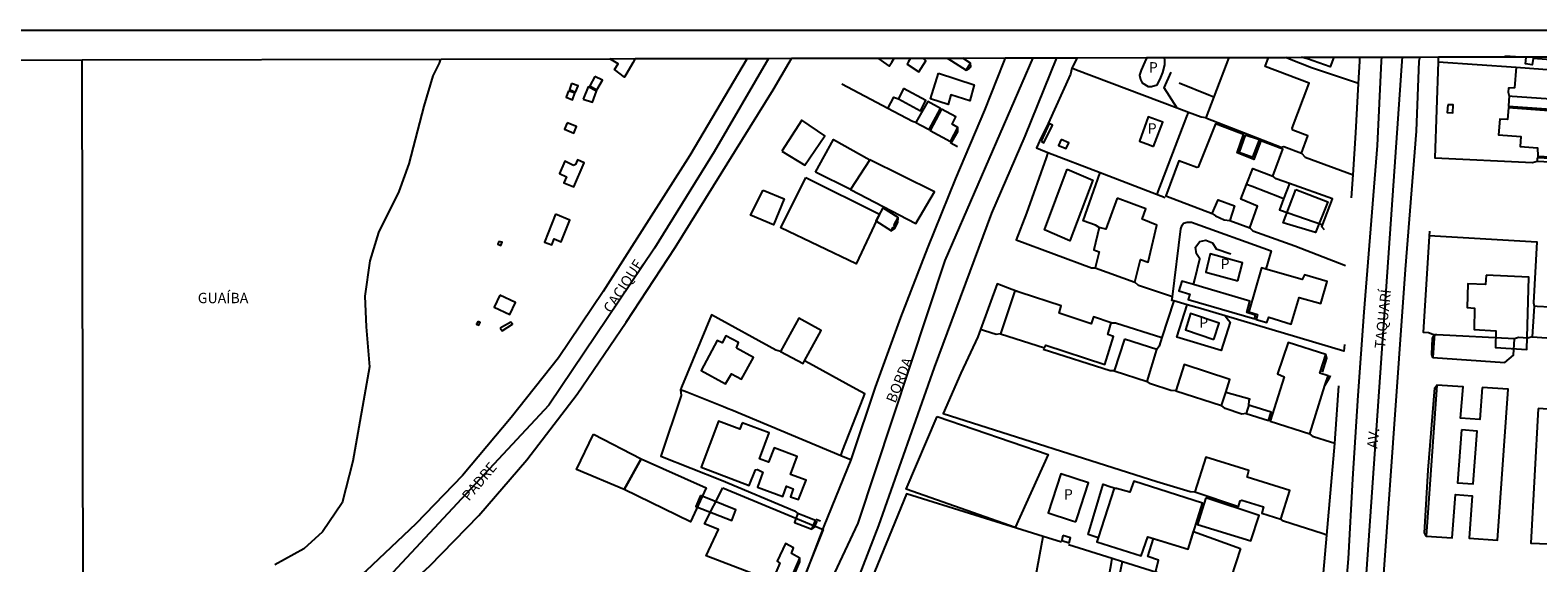
# Model space of a CAD drawing. Units: millimetres. Extents: x 175895 to 178313, y 1668726 to 1671506.
# Drawn here: x 176365 to 176729, y 1671378 to 1671506 of the extents above; entities that cross this region are included whole.
import ezdxf
from ezdxf.enums import TextEntityAlignment as Align

# ---------------------------------------------------------------- set-up
doc = ezdxf.new("R2010")
doc.units = ezdxf.units.MM
doc.header["$MEASUREMENT"] = 0
for name, color, linetype in [('EDIFICACAO_REFERENCIAL', 30, 'Continuous'), ('IMAGEM', 7, 'Continuous'), ('V-EDIFICACAO', 2, 'Continuous'), ('V-EIXO_DE_LOGRADOURO', 3, 'Continuous'), ('V-LOTE', 1, 'Continuous'), ('V-NOME_DOS_LOGRADOUROS', 7, 'Continuous'), ('V-QUADRA', 21, 'Continuous'), ('V-RIO', 71, 'Continuous'), ('V-TESTADA', 5, 'Continuous'), ('X-LIMITE_1000', 255, 'Continuous'), ('X-LIMITE_5000', 255, 'Continuous')]:
    doc.layers.add(name, color=color, linetype=linetype)
picture_1 = doc.add_image_def('image1.jpg', size_in_pixel=(4028, 4631))

msp = doc.modelspace()

# ---------------------------------------------------------------- linework, layer by layer
at = {"layer": 'EDIFICACAO_REFERENCIAL'}
for points in [[(176584.03, 1671495.6), (176592.62, 1671492.84), (176591.58, 1671488.94), (176586.98, 1671490.37), (176586.34, 1671488.06), (176582.12, 1671489.44), (176584.03, 1671495.6)], [(176546.23, 1671476.83), (176551.79, 1671473.43), (176556.65, 1671480.5), (176551.11, 1671484.26), (176546.23, 1671476.83)], [(176554.4, 1671471.77), (176558.75, 1671479.63), (176567.45, 1671474.72), (176562.82, 1671467.56), (176554.4, 1671471.77)], [(176562.82, 1671467.56), (176578.54, 1671459.42), (176583.03, 1671467), (176567.45, 1671474.72), (176562.82, 1671467.56)], [(176615.08, 1671472.45), (176621.21, 1671469.8), (176615.66, 1671455.18), (176609.6, 1671457.87), (176615.08, 1671472.45)], [(176541.79, 1671467.43), (176546.85, 1671465.31), (176544.29, 1671459.04), (176538.75, 1671461.36), (176541.79, 1671467.43)], [(176552.06, 1671470.46), (176569.79, 1671461.61), (176564.2, 1671449.69), (176545.99, 1671458.33), (176552.06, 1671470.46)], [(176670.16, 1671467.62), (176677.9, 1671464.6), (176674.87, 1671457.2), (176667.13, 1671459.55), (176670.16, 1671467.62)], [(176716.01, 1671446.97), (176715.91, 1671444.72), (176711.59, 1671444.87), (176711.45, 1671439.16), (176713.26, 1671439.01), (176713.16, 1671433.86), (176718.36, 1671433.51), (176718.29, 1671429.48), (176725.85, 1671429.05), (176726.33, 1671446.47)], [(176583.73, 1671412.86), (176610.46, 1671403.68), (176602.52, 1671386.14), (176576.21, 1671395.32), (176583.73, 1671412.86)], [(176500.85, 1671408.64), (176512.37, 1671402.69), (176508.28, 1671395.26), (176496.76, 1671400.09), (176500.85, 1671408.64)], [(176512.37, 1671402.69), (176527.99, 1671395.63), (176524.27, 1671387.45), (176508.28, 1671395.26), (176512.37, 1671402.69)], [(176532.08, 1671395.63), (176556.25, 1671385.6), (176550.3, 1671370.73), (176527.99, 1671379.28), (176530.97, 1671385.6), (176527.62, 1671386.99), (176532.08, 1671395.63)], [(176656.84, 1671381.05), (176653.39, 1671370.43), (176636.3, 1671375.3), (176637.09, 1671378.22), (176634.52, 1671379.11), (176635.88, 1671383.46), (176644.19, 1671380.88), (176645.53, 1671385.15), (176656.84, 1671381.05)]]:
    msp.add_lwpolyline(points, close=True, dxfattribs=at)
at = {"layer": 'V-EDIFICACAO'}
for points in [[(176735.02, 1671499.58), (176734.85, 1671498.57), (176727.39, 1671499.18), (176727.14, 1671497.65), (176725.53, 1671497.88), (176725.65, 1671499.37), (176720.56, 1671499.74)], [(176510.93, 1671499.12), (176510.35, 1671498.11), (176508.33, 1671494.65), (176505.95, 1671496.49), (176506.79, 1671497.87), (176504.8, 1671499.1)], [(176569.44, 1671499.23), (176572.1, 1671497.31), (176572.75, 1671498.24), (176573.33, 1671499.24)], [(176577.24, 1671499.25), (176576.72, 1671498.25), (176576.44, 1671497.83), (176579.31, 1671495.96), (176580.96, 1671498.56), (176580.26, 1671499.26)], [(176586.15, 1671499.27), (176587.2, 1671498.63), (176590.72, 1671496.37), (176591.72, 1671498.06), (176589.92, 1671499.28)], [(176634.22, 1671499.37), (176633.76, 1671498.37), (176632.89, 1671496.38), (176632.51, 1671495.12), (176632.7, 1671494.09), (176633.12, 1671493.32), (176634.61, 1671492.41), (176635.38, 1671492.44), (176636.71, 1671492.83), (176637.48, 1671494.2), (176638.13, 1671495.77), (176638.55, 1671497.6), (176638.55, 1671498.67), (176638.47, 1671499.39)], [(176654.05, 1671499.42), (176650.4, 1671489.9), (176648.44, 1671484.88), (176666.63, 1671477.82), (176667.31, 1671477.91), (176671.52, 1671476.33), (176673.09, 1671480.54), (176669.43, 1671481.9), (176669.26, 1671482.33), (176673.39, 1671493.21), (176662.8, 1671497.2), (176663.6, 1671499.43)], [(176679.34, 1671499.47), (176678.46, 1671497.15), (176672.98, 1671499.1), (176671.47, 1671499.45)]]:
    msp.add_lwpolyline(points, dxfattribs=at)
for points in [[(176495.6, 1671493.12), (176495.05, 1671491.72), (176496.54, 1671491.08), (176497.18, 1671492.57), (176495.6, 1671493.12)], [(176501.17, 1671494.82), (176500.02, 1671492.61), (176501.68, 1671491.59), (176503.04, 1671493.93), (176501.17, 1671494.82)], [(176494.84, 1671491.34), (176494.24, 1671489.85), (176495.77, 1671489.21), (176496.37, 1671490.78), (176494.84, 1671491.34)], [(176498.41, 1671489.38), (176500.62, 1671488.62), (176501.6, 1671491.25), (176499.56, 1671492.36), (176498.41, 1671489.38)], [(176575.59, 1671491.93), (176574.36, 1671489.47), (176579.67, 1671486.58), (176580.99, 1671489.04), (176575.59, 1671491.93)], [(176578.57, 1671483.73), (176579.77, 1671483.09), (176581.75, 1671482.03), (176584.52, 1671487.13), (176581.46, 1671488.83), (176578.97, 1671484.44), (176578.57, 1671483.73)], [(176735.27, 1671476.39), (176739.18, 1671476.12), (176742.58, 1671475.88), (176746.49, 1671475.61), (176746.7, 1671479.05), (176753.37, 1671478.59), (176753.71, 1671484.41), (176748.15, 1671484.79), (176748.19, 1671488.15), (176735.65, 1671489.08), (176735.48, 1671486.24), (176721.46, 1671487.3), (176721.2, 1671484.45), (176719.33, 1671484.54), (176719.03, 1671480.75), (176724.39, 1671480.37), (176724.22, 1671477.91), (176728.43, 1671477.61), (176728.47, 1671475.65), (176731.66, 1671475.44), (176731.78, 1671476.63)], [(176721.58, 1671490.06), (176721.53, 1671489.05), (176721.46, 1671487.64), (176735.06, 1671486.7), (176735.18, 1671489.13), (176722.31, 1671490.01), (176721.58, 1671490.06)], [(176584.77, 1671486.92), (176582.05, 1671481.82), (176586.94, 1671479.18), (176588.72, 1671482.5), (176587.32, 1671483.35), (176588.21, 1671485.13), (176584.77, 1671486.92)], [(176706.84, 1671488.02), (176706.67, 1671486.15), (176707.98, 1671486.07), (176708.11, 1671487.98), (176706.84, 1671488.02)], [(176494.5, 1671483.69), (176493.86, 1671482.11), (176496.16, 1671481.18), (176496.75, 1671482.79), (176494.5, 1671483.69)], [(176608.74, 1671479.22), (176609.42, 1671478.8), (176611.5, 1671483.05), (176610.7, 1671483.47), (176608.74, 1671479.22)], [(176635.89, 1671477.98), (176636.27, 1671478.98), (176638.1, 1671483.84), (176634.61, 1671485.1), (176632.46, 1671479.25), (176634.88, 1671478.35), (176635.89, 1671477.98)], [(176658.29, 1671468.77), (176659.83, 1671472.68), (176664.59, 1671470.81), (176667.01, 1671477.31), (176661.74, 1671479.31), (176660.04, 1671474.85), (176656, 1671476.46), (176657.58, 1671480.84), (176650.78, 1671483.43), (176646.61, 1671472.98), (176646.31, 1671472.85), (176641.98, 1671474.46), (176638.83, 1671466.05), (176650.01, 1671461.8), (176651.41, 1671465.11), (176655.37, 1671463.63), (176654.22, 1671460.14), (176659.06, 1671458.31), (176660.93, 1671463.54), (176656.9, 1671465.24)], [(176613.63, 1671479.61), (176612.99, 1671478.2), (176614.78, 1671477.44), (176615.42, 1671478.8), (176613.63, 1671479.61)], [(176657.96, 1671480.67), (176656.47, 1671476.59), (176659.79, 1671475.36), (176661.4, 1671479.52), (176657.96, 1671480.67)], [(176496.03, 1671473.4), (176493.99, 1671474.38), (176492.71, 1671471.4), (176494.33, 1671470.64), (176493.73, 1671469.19), (176496.11, 1671468.22), (176498.62, 1671474.04), (176497.01, 1671474.72), (176496.54, 1671473.57), (176496.03, 1671473.4)], [(176728.34, 1671475.23), (176728.34, 1671474.38), (176731.53, 1671474.25), (176731.61, 1671475.02), (176728.34, 1671475.23)], [(176627.1, 1671465.5), (176624.34, 1671458.06), (176622.73, 1671458.4), (176621.49, 1671453.04), (176622.73, 1671452.53), (176621.83, 1671448.71), (176631.35, 1671445.22), (176632.76, 1671450.71), (176634.54, 1671450.03), (176636.67, 1671458.95), (176633.14, 1671460.44), (176633.99, 1671462.95), (176627.1, 1671465.5)], [(176491.69, 1671461.67), (176489.06, 1671454.87), (176490.84, 1671454.23), (176491.4, 1671455.68), (176493.1, 1671455), (176495.14, 1671460.23), (176491.69, 1671461.67)], [(176570.62, 1671463.16), (176568.96, 1671460.06), (176572.66, 1671457.63), (176573.04, 1671458.4), (176573.47, 1671458.53), (176573.38, 1671459.08), (176574.27, 1671460.82), (176570.62, 1671463.16)], [(176478.05, 1671455.04), (176477.84, 1671454.4), (176478.56, 1671454.11), (176478.82, 1671454.91), (176478.05, 1671455.04)], [(176656.21, 1671445.57), (176657.31, 1671449.89), (176649.53, 1671452.04), (176648.44, 1671447.64), (176656.21, 1671445.57)], [(176645.48, 1671444.7), (176642.7, 1671445.52), (176641.94, 1671443.14), (176644.61, 1671442.38), (176644.23, 1671441.06), (176660.25, 1671436.38), (176660.38, 1671437.32), (176658.38, 1671437.91), (176659.11, 1671440.68)], [(176662.92, 1671448.37), (176661.87, 1671448.67), (176658.85, 1671438.13), (176660.89, 1671437.49), (176660.59, 1671436.21), (176663.14, 1671435.49), (176663.65, 1671436.77), (176669.01, 1671435.11), (176671.01, 1671441.53), (176676.19, 1671440.08), (176677.72, 1671445.39), (176672.24, 1671447.01), (176671.69, 1671445.9)], [(176478.26, 1671442.12), (176476.95, 1671439.23), (176480.73, 1671437.45), (176482.09, 1671440.38), (176478.26, 1671442.12)], [(176603.68, 1671442.73), (176602.41, 1671443.14), (176599.01, 1671432.77), (176609.55, 1671429.41), (176609.93, 1671430.05), (176624.09, 1671425.42), (176626.25, 1671432.13), (176624.81, 1671432.6), (176625.62, 1671435.45), (176621.37, 1671436.85), (176620.86, 1671435.23), (176613.08, 1671437.74), (176613.59, 1671439.57)], [(176727.58, 1671439.44), (176727.5, 1671438.26), (176727.11, 1671432.09), (176734.21, 1671431.62), (176734.63, 1671439.02), (176728.37, 1671439.39), (176727.58, 1671439.44)], [(176473.04, 1671435.74), (176472.7, 1671435.11), (176473.25, 1671434.85), (176473.55, 1671435.49), (176473.04, 1671435.74)], [(176478.39, 1671434.17), (176478.82, 1671433.53), (176481.32, 1671435.15), (176480.9, 1671435.62), (176478.39, 1671434.17)], [(176551.74, 1671426.31), (176555.74, 1671433.62), (176550.35, 1671436.55), (176545.97, 1671428.52), (176551.37, 1671425.63)], [(176650.36, 1671431.45), (176651.66, 1671435.39), (176644.8, 1671437.68), (176643.56, 1671433.74), (176650.36, 1671431.45)], [(176535.34, 1671429.37), (176535.85, 1671430.69), (176532.75, 1671432.3), (176531.9, 1671430.64), (176530.67, 1671431.15), (176526.84, 1671423.97), (176532.71, 1671420.7), (176534.11, 1671423.12), (176536.57, 1671421.85), (176539.42, 1671427.07), (176535.34, 1671429.37)], [(176628.89, 1671431.54), (176626.34, 1671423.89), (176634.29, 1671421.29), (176636.62, 1671429.03), (176628.89, 1671431.54)], [(176677.19, 1671420.36), (176677.93, 1671422.7), (176675.98, 1671423.33), (176677.38, 1671427.8), (176668.33, 1671430.73), (176665.78, 1671423.16), (176667.35, 1671422.4), (176663.95, 1671411.73), (176673.51, 1671408.67)], [(176703.61, 1671432.56), (176703.55, 1671431.76), (176703.22, 1671427.12), (176720.56, 1671425.88), (176722.6, 1671427.67), (176722.86, 1671431.58), (176704.17, 1671432.53), (176703.61, 1671432.56)], [(176653.27, 1671418.68), (176654.26, 1671421.8), (176643.25, 1671425.37), (176641.21, 1671419.08), (176652.26, 1671415.51)], [(176715.08, 1671419.89), (176714.53, 1671412.16), (176709.85, 1671412.5), (176710.49, 1671419.98), (176704.12, 1671420.4), (176701.57, 1671384.02), (176707.86, 1671383.6), (176708.62, 1671394.09), (176712.66, 1671393.75), (176711.98, 1671383.55), (176718.78, 1671383.04), (176721.37, 1671419.47), (176715.08, 1671419.89)], [(176658.85, 1671415.6), (176658.55, 1671414.65), (176658.21, 1671413.6), (176663.57, 1671411.9), (176664.21, 1671413.9), (176659.6, 1671415.36), (176658.85, 1671415.6)], [(176728.55, 1671414.79), (176726.85, 1671382.36), (176733.02, 1671382.07), (176733.48, 1671389.84), (176737.52, 1671389.59), (176737.14, 1671383), (176743.68, 1671382.66), (176745.3, 1671413.47), (176739.14, 1671413.86), (176738.8, 1671408.03), (176734.33, 1671408.29), (176734.72, 1671414.41), (176728.55, 1671414.79)], [(176536.74, 1671411.35), (176536.11, 1671409.82), (176530.96, 1671411.73), (176526.8, 1671400.68), (176538.36, 1671396.26), (176539.89, 1671400), (176540.4, 1671400.09), (176541.72, 1671399.45), (176540.4, 1671395.84), (176546.48, 1671393.58), (176547.41, 1671396.05), (176549.03, 1671395.41), (176548.39, 1671393.5), (176550.3, 1671392.82), (176552.09, 1671397.54), (176548.35, 1671398.9), (176549.96, 1671403.19), (176544.4, 1671405.31), (176543.04, 1671401.87), (176540.87, 1671402.64), (176543.21, 1671408.93), (176536.74, 1671411.35)], [(176710.07, 1671409.61), (176709.17, 1671396.86), (176712.91, 1671396.6), (176713.89, 1671409.31), (176710.07, 1671409.61)], [(176658.47, 1671398.26), (176658.81, 1671399.83), (176648.48, 1671403.06), (176645.8, 1671394.69), (176656.34, 1671391.16), (176656.73, 1671392.52), (176657.11, 1671392.73), (176662.34, 1671391.12), (176661.95, 1671389.59), (176666.59, 1671388.14), (176668.75, 1671395.03), (176658.47, 1671398.26)], [(176617.12, 1671387.44), (176617.44, 1671388.44), (176620.2, 1671396.9), (176613.52, 1671399.04), (176610.44, 1671389.62), (176616.13, 1671387.77), (176617.12, 1671387.44)], [(176626.91, 1671395.47), (176626.38, 1671395.62), (176622.52, 1671383.58), (176622.22, 1671382.62), (176632.88, 1671379.26), (176634.5, 1671383.89), (176644.19, 1671380.88), (176647.67, 1671391.97), (176631.1, 1671397.28), (176630.12, 1671394.6)], [(176526.63, 1671393.8), (176525.57, 1671391.16), (176534.19, 1671387.76), (176535.21, 1671390.4), (176526.63, 1671393.8)], [(176648.48, 1671393.24), (176646.48, 1671386.83), (176659.32, 1671382.87), (176661.32, 1671388.99), (176648.48, 1671393.24)], [(176550.13, 1671389.5), (176549.83, 1671388.7), (176549.33, 1671387.34), (176553.49, 1671385.68), (176554.38, 1671387.8), (176551.3, 1671389.03), (176550.13, 1671389.5)], [(176613.97, 1671384.15), (176613.72, 1671382.96), (176615.5, 1671382.41), (176615.84, 1671383.6), (176613.97, 1671384.15)], [(176543.46, 1671372.04), (176538.23, 1671374.8), (176537.42, 1671372.59), (176542.61, 1671369.78), (176542.65, 1671369.06), (176545.71, 1671367.4), (176550.6, 1671378.75), (176548.56, 1671379.86), (176549.07, 1671381.22), (176547.16, 1671382.28), (176545.16, 1671378.03), (176545.76, 1671377.48), (176543.46, 1671372.04)]]:
    msp.add_lwpolyline(points, close=True, dxfattribs=at)
at = {"layer": 'V-EIXO_DE_LOGRADOURO'}
for points in [[(176543.04, 1671499.18), (176529.98, 1671476.68), (176515.61, 1671453.46), (176490.08, 1671415.58), (176451.4, 1671374.03), (176412.11, 1671342.26), (176377.98, 1671319.74), (176341.01, 1671296.41), (176307.05, 1671276.1), (176237.83, 1671232.36), (176219.48, 1671215.57), (176207.77, 1671198.39), (176197.62, 1671177.69), (176193.2, 1671156.34), (176189.82, 1671134.47), (176187.74, 1671112.34), (176186.18, 1671090.47), (176186.83, 1671069.51), (176189.95, 1671050.9), (176196.72, 1671033.72), (176206.87, 1671017.19), (176216.34, 1671003.03)], [(176530.17, 1671314.51), (176532, 1671318.19), (176535.78, 1671325.78), (176564.67, 1671387.19), (176585.61, 1671450.43), (176606.86, 1671499.32)], [(176682.89, 1671312.54), (176683.53, 1671321.81), (176695.81, 1671498.5), (176695.88, 1671499.51)]]:
    msp.add_lwpolyline(points, dxfattribs=at)
at = {"layer": 'V-LOTE'}
for points in [[(176616.16, 1671496.81), (176615.87, 1671495.35), (176610.5, 1671483.51)], [(176617.45, 1671499.33), (176616.42, 1671497.35), (176616.16, 1671496.81)], [(176641.57, 1671487.19), (176617.32, 1671496.37), (176616.16, 1671496.81)], [(176685.28, 1671493.13), (176673.98, 1671496.88), (176668.66, 1671499.03), (176667.78, 1671499.44)], [(176685.28, 1671493.13), (176685.56, 1671498.48), (176685.58, 1671499.49)], [(176704.5, 1671498.34), (176703.65, 1671475.23), (176727.23, 1671474.12), (176728.34, 1671474.38)], [(176704.5, 1671499.52), (176704.51, 1671498.52), (176704.5, 1671498.34)], [(176704.5, 1671498.34), (176723.24, 1671497.04)], [(176723.24, 1671497.04), (176722.88, 1671492.11), (176721.46, 1671492.03), (176721.39, 1671491.05), (176721.58, 1671490.06)], [(176723.24, 1671497.04), (176736.1, 1671496.14)], [(176571.81, 1671487.12), (176560.72, 1671493)], [(176641.57, 1671487.19), (176638.41, 1671492.12), (176640.1, 1671495.87)], [(176642.01, 1671493.27), (176649.21, 1671490.38), (176650.4, 1671489.9)], [(176683.98, 1671471.09), (176684.65, 1671481.21), (176685.28, 1671493.13)], [(176571.81, 1671487.12), (176573.3, 1671489.87), (176573.45, 1671489.78), (176574.36, 1671489.47)], [(176578.57, 1671483.73), (176577.77, 1671483.97), (176571.81, 1671487.12)], [(176636.76, 1671466.42), (176643.89, 1671485.15), (176644.28, 1671486.17)], [(176644.28, 1671486.17), (176641.57, 1671487.19)], [(176648.44, 1671484.88), (176647.35, 1671485), (176644.28, 1671486.17)], [(176588.61, 1671477.9), (176587.04, 1671478.73)], [(176608.36, 1671479.23), (176608.04, 1671478.47), (176607.68, 1671477.59), (176608.63, 1671477.22), (176610.41, 1671476.54)], [(176610.41, 1671476.54), (176609.96, 1671475.25), (176605.26, 1671461.88), (176602.78, 1671455.46), (176620.89, 1671448.7), (176621.83, 1671448.71)], [(176610.41, 1671476.54), (176623.04, 1671471.67)], [(176671.52, 1671476.33), (176672.4, 1671475.4), (176683.98, 1671471.09)], [(176622.73, 1671458.4), (176621.85, 1671459.02), (176618.91, 1671460.05), (176623.04, 1671471.67)], [(176623.04, 1671471.67), (176638.7, 1671465.64)], [(176668.62, 1671469.03), (176665.41, 1671470.17), (176664.59, 1671470.81)], [(176683.62, 1671465.54), (176683.98, 1671471.09)], [(176667.23, 1671465.36), (176666.23, 1671465.74), (176659.61, 1671468.27), (176658.29, 1671468.77)], [(176668.62, 1671469.03), (176667.23, 1671465.36)], [(176677.08, 1671457.83), (176676.47, 1671458.6), (176679, 1671465.33), (176668.62, 1671469.03)], [(176667.23, 1671465.36), (176666.21, 1671462.65), (176676.64, 1671459.06)], [(176640.42, 1671441.68), (176642.46, 1671458.13), (176642.73, 1671458.97), (176643.11, 1671459.43), (176643.95, 1671459.74), (176645.03, 1671459.74), (176664.21, 1671452.77), (176663.31, 1671449.71), (176662.92, 1671448.37)], [(176650.01, 1671461.8), (176650.82, 1671461.21), (176652.92, 1671460.27), (176654.22, 1671460.14)], [(176659.06, 1671458.31), (176659.82, 1671457.63), (176669.96, 1671454.01), (176682.1, 1671449.26)], [(176702.36, 1671457.57), (176700.87, 1671433.21), (176702.17, 1671433.12), (176703.61, 1671432.56)], [(176702.3, 1671456.46), (176728.29, 1671454.93), (176727.43, 1671440.26), (176727.58, 1671439.44)], [(176645.48, 1671444.7), (176645.79, 1671445.9), (176647.06, 1671450.87), (176646.22, 1671452.1), (176645.99, 1671453.7), (176647.06, 1671455.08), (176648.44, 1671455.39), (176650.05, 1671454.7), (176650.97, 1671453.24), (176654.49, 1671452.1)], [(176640.42, 1671441.68), (176632.27, 1671444.47), (176631.35, 1671445.22)], [(176603.68, 1671442.73), (176601.68, 1671443.49), (176598.15, 1671444.84), (176594.14, 1671433.85)], [(176640.76, 1671440.71), (176640.31, 1671440.83), (176640.42, 1671441.68)], [(176640.76, 1671440.71), (176637.88, 1671431.89)], [(176643.98, 1671439.81), (176640.76, 1671440.71)], [(176653.13, 1671437.14), (176653.97, 1671436.08), (176654.33, 1671435.63), (176652.18, 1671428.74), (176641.5, 1671431.95), (176643.98, 1671439.81)], [(176653.13, 1671437.14), (176647.17, 1671438.92), (176643.98, 1671439.81)], [(176545.97, 1671428.52), (176544.84, 1671428.88), (176529.32, 1671437.35), (176522.09, 1671419.94), (176521.83, 1671419.32)], [(176625.62, 1671435.45), (176626.73, 1671435.45), (176637.88, 1671431.89)], [(176681.91, 1671430.2), (176681.76, 1671428.59), (176653.13, 1671437.14)], [(176594.14, 1671433.85), (176593.49, 1671432.08), (176589.4, 1671423.29), (176585.12, 1671413.59), (176636.62, 1671397.17), (176644.66, 1671394.79), (176645.8, 1671394.69)], [(176599.01, 1671432.77), (176597.93, 1671432.64), (176595.14, 1671433.53), (176594.14, 1671433.85)], [(176637.88, 1671431.89), (176637.2, 1671429.81), (176636.62, 1671429.03)], [(176727.11, 1671432.09), (176726.09, 1671431.74), (176723.81, 1671431.87), (176722.86, 1671431.58)], [(176626.34, 1671423.89), (176625.39, 1671423.85), (176609.23, 1671429.04)], [(176560.45, 1671403.41), (176560.91, 1671404.58), (176565.87, 1671417.3), (176566.26, 1671418.3), (176565.26, 1671418.85), (176563.32, 1671419.92), (176552.96, 1671425.64), (176551.74, 1671426.31)], [(176641.21, 1671419.08), (176640.06, 1671419.11), (176635.13, 1671420.75), (176634.29, 1671421.29)], [(176679.54, 1671406.39), (176679.64, 1671407.54), (176680.52, 1671420.23)], [(176521.83, 1671419.32), (176522, 1671417.94), (176517.13, 1671403.28), (176531.71, 1671397.5), (176549.3, 1671390.12), (176550.13, 1671389.5)], [(176560.45, 1671403.41), (176534.24, 1671414.37), (176533.34, 1671414.75), (176532.24, 1671415.19), (176523.33, 1671418.72), (176521.83, 1671419.32)], [(176658.85, 1671415.6), (176658.94, 1671416.65), (176659.06, 1671417.02), (176653.27, 1671418.68)], [(176658.21, 1671413.6), (176657.11, 1671413.45), (176653.13, 1671414.78), (176652.26, 1671415.51)], [(176679.54, 1671406.39), (176678.54, 1671406.69), (176674.46, 1671407.93), (176673.51, 1671408.67)], [(176677.62, 1671384.29), (176679.54, 1671406.39)], [(176562.86, 1671402.41), (176561.85, 1671402.83), (176560.45, 1671403.41)], [(176622.52, 1671383.58), (176621.3, 1671384.01), (176620.12, 1671384.43), (176623.72, 1671396.59), (176625.32, 1671396.03), (176626.91, 1671395.47)], [(176609.27, 1671383.92), (176576.31, 1671394.19), (176561.61, 1671358.27), (176553.93, 1671340.46), (176546.03, 1671325.87)], [(176554.5, 1671388.09), (176555.61, 1671387.71)], [(176677.62, 1671384.29), (176676.55, 1671384.63), (176667.18, 1671387.66), (176666.59, 1671388.14)], [(176596.61, 1671354.62), (176597.62, 1671355.9), (176600.2, 1671359.19), (176601.89, 1671367.84), (176606.14, 1671367), (176609.27, 1671383.92)], [(176613.68, 1671382.54), (176609.27, 1671383.92)], [(176628.38, 1671377.9), (176674.78, 1671363.39), (176675.78, 1671363.08), (176675.87, 1671364.07), (176677.62, 1671384.29)], [(176615.37, 1671381.97), (176625.88, 1671378.68)], [(176619.99, 1671343.99), (176622.97, 1671362.31), (176625.7, 1671377.68), (176625.88, 1671378.68)], [(176624.94, 1671359.54), (176624.65, 1671360.41), (176628.38, 1671377.9)], [(176625.88, 1671378.68), (176628.38, 1671377.9)]]:
    msp.add_lwpolyline(points, dxfattribs=at)
at = {"layer": 'V-QUADRA'}
for points in [[(176537.89, 1671499.17), (176524.1, 1671475.75), (176503.22, 1671442.98), (176492.4, 1671427.02), (176481.05, 1671412.66), (176469.32, 1671398.68), (176458.04, 1671386.99), (176446.08, 1671375.69), (176433.43, 1671364.69), (176420.63, 1671354.38), (176394.03, 1671335.74), (176377.98, 1671325.76), (176344.87, 1671304.85)], [(176353.89, 1671298.7), (176376.98, 1671312.82), (176377.98, 1671313.43), (176378.98, 1671314.08), (176401.41, 1671328.7), (176413.3, 1671337.25), (176437.3, 1671355.51), (176449.34, 1671365.82), (176461.38, 1671376.9), (176473.19, 1671388.97), (176484.77, 1671402.41), (176496.96, 1671418.22), (176508.77, 1671435.64), (176520.58, 1671453.59), (176544.2, 1671491.63), (176548.02, 1671498.19), (176548.61, 1671499.19)], [(176464.02, 1671499.01), (176463.66, 1671498.01), (176462.17, 1671495.01), (176459.99, 1671487.68), (176456.36, 1671473.78), (176453.91, 1671467.14), (176449.06, 1671457.21), (176446.91, 1671450.41), (176445.73, 1671441.86), (176446.04, 1671434.45), (176446.84, 1671424.83), (176442.83, 1671402.08), (176440.27, 1671392.07), (176435.53, 1671385.04), (176431.06, 1671380.99), (176424.03, 1671377.09)], [(176600.07, 1671499.31), (176599.68, 1671498.3), (176595.14, 1671486.74), (176588.15, 1671470.24), (176581.38, 1671453.51), (176574.84, 1671436.71), (176568.76, 1671419.91), (176563.14, 1671403.11), (176562.86, 1671402.41), (176556.37, 1671386.46), (176550.06, 1671369.81)], [(176562.24, 1671367.5), (176569.62, 1671386.6), (176583.08, 1671424.64), (176596.91, 1671461.84), (176604.9, 1671480.4), (176612.52, 1671499.32)], [(176690.78, 1671499.5), (176690.73, 1671498.49), (176689.75, 1671478.18), (176686.54, 1671438), (176685.13, 1671417.91), (176683.79, 1671397.82), (176682.76, 1671378.57), (176678.03, 1671321.81)], [(176700.08, 1671499.5), (176699.8, 1671498.51), (176699.19, 1671481.63), (176696.51, 1671448.33), (176687.53, 1671321.81), (176687.49, 1671321.26), (176688.79, 1671319.2), (176690.62, 1671318.28), (176693.72, 1671317.67), (176695.34, 1671317.68), (176705.99, 1671317.75), (176731.37, 1671316.84)]]:
    msp.add_lwpolyline(points, dxfattribs=at)
at = {"layer": 'V-RIO'}
msp.add_lwpolyline([(176464.02, 1671499.01), (176463.66, 1671498.01), (176462.17, 1671495.01), (176459.99, 1671487.68), (176456.36, 1671473.78), (176453.91, 1671467.14), (176449.06, 1671457.21), (176446.91, 1671450.41), (176445.73, 1671441.86), (176446.04, 1671434.45), (176446.84, 1671424.83), (176442.83, 1671402.08), (176440.27, 1671392.07), (176435.53, 1671385.04), (176431.06, 1671380.99), (176424.03, 1671377.09)], dxfattribs=at)
at = {"layer": 'V-TESTADA'}
for points in [[(176590.72, 1671496.37), (176591.46, 1671496.74), (176591.8, 1671497.19), (176591.72, 1671498.06)], [(176587.02, 1671478.7), (176588.7, 1671481.6), (176588.72, 1671482.5)], [(176610.5, 1671483.51), (176608.36, 1671479.23)], [(176572.66, 1671457.63), (176573.41, 1671458.07), (176574.24, 1671459.59), (176574.27, 1671460.82)], [(176703.22, 1671427.12), (176702.98, 1671427.8), (176703.13, 1671431.76), (176703.61, 1671432.56)], [(176676.58, 1671423.58), (176677.67, 1671426.94), (176677.38, 1671427.8)], [(176677.19, 1671420.36), (176678.4, 1671422.36), (176678.53, 1671422.74)], [(176701.57, 1671384.02), (176701.2, 1671384.85), (176702.1, 1671399.9), (176703.7, 1671419.76), (176704.12, 1671420.4)], [(176553.49, 1671385.68), (176554.11, 1671386.16), (176554.79, 1671387.61)], [(176545.71, 1671367.4), (176546.31, 1671367.89), (176550.64, 1671377.82), (176550.6, 1671378.75)]]:
    msp.add_lwpolyline(points, dxfattribs=at)
at = {"layer": 'X-LIMITE_1000'}
msp.add_line((176383.55, 1668727.37), (176377.61, 1671498.79), dxfattribs=at)
at = {"layer": 'X-LIMITE_5000'}
msp.add_lwpolyline([(175895.52, 1671497.79), (176377.61, 1671498.83), (176464.16, 1671499.02), (176504.8, 1671499.1), (176510.93, 1671499.12), (176537.97, 1671499.17), (176542.67, 1671499.18), (176548.6, 1671499.2), (176569.52, 1671499.24), (176573.45, 1671499.25), (176577.38, 1671499.26), (176579.89, 1671499.26), (176586.2, 1671499.27), (176589.84, 1671499.28), (176600.07, 1671499.31), (176606.86, 1671499.32), (176612.43, 1671499.33), (176617.39, 1671499.34), (176634.19, 1671499.38), (176638.19, 1671499.39), (176654.12, 1671499.42), (176663.55, 1671499.43), (176667.66, 1671499.44), (176671.98, 1671499.45), (176679.34, 1671499.47), (176685.61, 1671499.49), (176690.78, 1671499.5), (176695.88, 1671499.51), (176699.84, 1671499.52), (176704.54, 1671499.53), (176725.24, 1671499.57), (176734.93, 1671499.59)], dxfattribs=at)

# ---------------------------------------------------------------- texts
at = {"layer": 'V-NOME_DOS_LOGRADOUROS'}
for s, p in [('P', (176634.73, 1671495)), ('P', (176634.45, 1671480.27)), ('P', (176652.03, 1671447.61)), ('GUAÍBA', (176405.47, 1671439.4)), ('P', (176646.88, 1671433.47)), ('P', (176614.25, 1671392.05))]:
    msp.add_text(s, height=2.5, dxfattribs=at).set_placement(p, align=Align.BOTTOM_LEFT)
for s, rotation, p in [('CACIQUE', 57, (176505.8, 1671437.17)), ('TAQUARÍ', 84, (176692.4, 1671429.02)), ('BORDA', 68, (176574.35, 1671415.62)), ('AV.', 84, (176690.57, 1671404.97)), ('PADRE', 50, (176471.43, 1671391.81))]:
    msp.add_text(s, height=2.5, rotation=rotation, dxfattribs=at).set_placement(p, align=Align.BOTTOM_LEFT)

# ---------------------------------------------------------------- referenced raster images: frames only (the image files are external)
at = {"layer": 'IMAGEM'}
image = msp.add_image(picture_1, insert=(175895.21, 1668726.37), size_in_units=(2417.69, 2779.62), dxfattribs=at)
image.dxf.flags = 7

doc.saveas('drawing.dxf')
